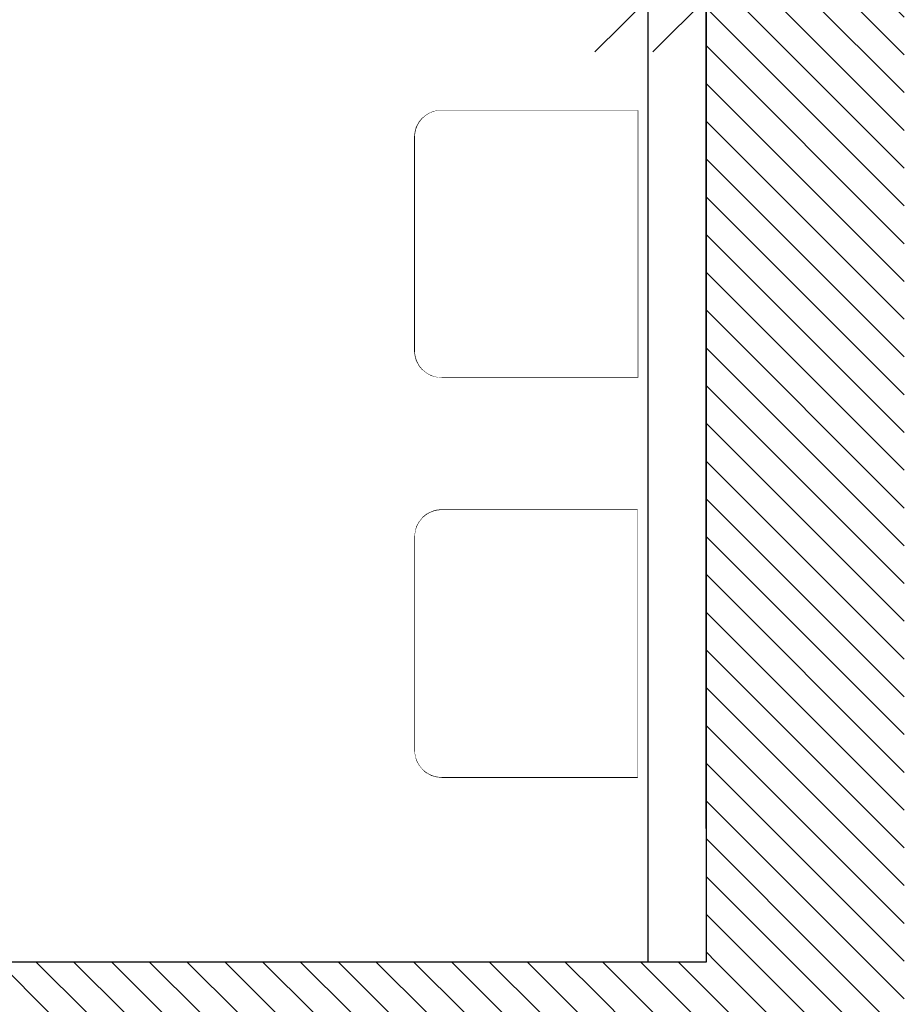
# Model space of a CAD drawing. Extents: x -158 to 41, y -123 to 59.
# Drawn here: x -26 to -24, y 0 to 2 of the extents above; entities that cross this region are included whole.
import ezdxf
from ezdxf.enums import TextEntityAlignment as Align

# ---------------------------------------------------------------- set-up
doc = ezdxf.new("R2010")
doc.units = 0
doc.header["$MEASUREMENT"] = 0
doc.set_wipeout_variables(frame=1)
for name, color, linetype in [('018', 7, 'Continuous'), ('Bemaßung', 7, 'Continuous'), ('Filling', 7, 'Continuous'), ('Keine', 7, 'Continuous')]:
    doc.layers.add(name, color=color, linetype=linetype)
doc.styles.add('ERSTELLTER_STIL_1', font='ARIAL.ttf')
doc.dimstyles.new('Dimstyle_2F0E', dxfattribs={"dimtxt": 0.25287, "dimasz": 0.227986, "dimexe": 0.18, "dimexo": 0.3, "dimgap": 0.09, "dimtad": 1, "dimzin": 0, "dimdsep": 46, "dimtxsty": 'ERSTELLTER_STIL_1', "dimblk": 'ARROWHEAD_6', "dimblk1": 'ARROWHEAD_6', "dimblk2": 'ARROWHEAD_6', "dimcen": 0.09, "dimclrd": 7, "dimclre": 7, "dimclrt": 7, "dimazin": 0, "dimtfac": 1, "dimtdec": 4, "dimtmove": 0, "dimatfit": 3, "dimfxl": 1, "dimtolj": 1, "dimtzin": 0, "dimarcsym": 0})
pattern_1 = [(135, (0, 0), (0.04242641, 0.04242641), [])]

# ---------------------------------------------------------------- blocks, each defined once
blk = doc.blocks.new('HATCH_86', base_point=(-24.68, 0.3046))
at = {"layer": 'Filling'}
h = blk.add_hatch(dxfattribs=at)
h.set_pattern_fill('MW_Bestand__0_6_mm', style=0, pattern_type=0)
h.set_pattern_definition(pattern_1)
h.paths.add_polyline_path([(-24.68, 0.3046), (-24.68, 6.8696), (-24.235, 6.8696), (-24.235, 0.3046)], flags=0)
blk = doc.blocks.new('HATCH_114', base_point=(-28.2121, 0.3046))
at = {"layer": 'Filling'}
h = blk.add_hatch(dxfattribs=at)
h.set_pattern_fill('MW_Bestand__0_6_mm', style=0, pattern_type=0)
h.set_pattern_definition(pattern_1)
h.paths.add_polyline_path([(-28.2121, 0.3046), (-24.925, 0.3046), (-24.925, 0.1896), (-31.4992, 0.1896), (-31.4992, 0.3046), (-28.8021, 0.3046)], flags=0)
blk = doc.blocks.new('HATCH_115', base_point=(-24.925, -0.0204))
at = {"layer": 'Filling'}
h = blk.add_hatch(dxfattribs=at)
h.set_pattern_fill('MW_Bestand__0_6_mm', style=0, pattern_type=0)
h.set_pattern_definition(pattern_1)
h.paths.add_polyline_path([(-24.925, -0.0204), (-24.925, 0.3046), (-24.235, 0.3046), (-24.235, -0.0204)], flags=0)
blk = doc.blocks.new('*D938')
at = {"layer": 'Bemaßung', "color": 7, "linetype": 'Continuous'}
for p, q in [((-27.275, 1.144612), (-27.275, 2.694598)), ((-24.81, 0.604612), (-24.81, 2.694598)), ((-27.155007, 2.589604), (-27.394993, 2.349619)), ((-24.929993, 2.349619), (-24.690007, 2.589604)), ((-27.454989, 2.469612), (-27.275, 2.469612)), ((-27.275, 2.469612), (-24.81, 2.469612)), ((-24.81, 2.469612), (-24.630011, 2.469612))]:
    blk.add_line(p, q, dxfattribs=at)
at = {"layer": 'Bemaßung', "color": 7, "style": 'ERSTELLTER_STIL_1', "oblique": -0.000003}
blk.add_text('2,46', height=0.25287, dxfattribs=at).set_placement((-25.767955, 2.520186), align=Align.RIGHT)
blk.add_text('5', height=0.168588, dxfattribs=at).set_placement((-25.745805, 2.604467))
blk = doc.blocks.new('ARROWHEAD_6')
at = {"color": 0, "linetype": 'Continuous'}
for p, q in [((-0.5, -0.5), (0.5, 0.5)), ((0, 0), (-1, 0))]:
    blk.add_line(p, q, dxfattribs=at)
blk = doc.blocks.new('*D939')
at = {"layer": 'Bemaßung', "color": 7, "linetype": 'Continuous'}
for p, q in [((-24.81, 0.604612), (-24.81, 2.694598)), ((-24.68, 0.604612), (-24.68, 2.694598)), ((-24.929993, 2.349619), (-24.690007, 2.589604)), ((-24.560007, 2.589604), (-24.799993, 2.349619)), ((-24.989989, 2.469612), (-24.81, 2.469612)), ((-24.81, 2.469612), (-24.68, 2.469612)), ((-24.68, 2.469612), (-24.500011, 2.469612))]:
    blk.add_line(p, q, dxfattribs=at)
at = {"layer": 'Bemaßung', "color": 7, "style": 'ERSTELLTER_STIL_1', "oblique": -0.000003}
blk.add_text('13', height=0.25287, dxfattribs=at).set_placement((-25.320135, 2.520186))
blk = doc.blocks.new('HATCH_94', base_point=(-24.8339, 0.7202))
at = {"color": 7, "linetype": 'Continuous', "ltscale": 3286.139399}
blk.add_wipeout([(-24.8339, 0.7202), (-24.8339, 1.3202), (-25.2739, 1.3202), (-25.2754, 1.3202), (-25.2769, 1.3202), (-25.2783, 1.3201), (-25.2798, 1.3199), (-25.2813, 1.3198), (-25.2827, 1.3196), (-25.2842, 1.3194), (-25.2856, 1.3191), (-25.2871, 1.3188), (-25.2885, 1.3184), (-25.2899, 1.3181), (-25.2913, 1.3177), (-25.2928, 1.3172), (-25.2941, 1.3167), (-25.2955, 1.3162), (-25.2969, 1.3157), (-25.2982, 1.3151), (-25.2996, 1.3145), (-25.3009, 1.3138), (-25.3022, 1.3132), (-25.3035, 1.3124), (-25.3048, 1.3117), (-25.306, 1.3109), (-25.3073, 1.3101), (-25.3085, 1.3093), (-25.3097, 1.3084), (-25.3108, 1.3075), (-25.312, 1.3066), (-25.3131, 1.3057), (-25.3142, 1.3047), (-25.3153, 1.3037), (-25.3164, 1.3027), (-25.3174, 1.3016), (-25.3184, 1.3005), (-25.3194, 1.2994), (-25.3203, 1.2983), (-25.3212, 1.2971), (-25.3221, 1.296), (-25.323, 1.2948), (-25.3238, 1.2936), (-25.3246, 1.2923), (-25.3254, 1.2911), (-25.3261, 1.2898), (-25.3268, 1.2885), (-25.3275, 1.2872), (-25.3282, 1.2859), (-25.3288, 1.2846), (-25.3294, 1.2832), (-25.3299, 1.2818), (-25.3304, 1.2804), (-25.3309, 1.2791), (-25.3313, 1.2777), (-25.3318, 1.2762), (-25.3321, 1.2748), (-25.3325, 1.2734), (-25.3328, 1.2719), (-25.333, 1.2705), (-25.3333, 1.269), (-25.3335, 1.2676), (-25.3336, 1.2661), (-25.3338, 1.2646), (-25.3339, 1.2632), (-25.3339, 1.2617), (-25.3339, 1.2602), (-25.3339, 0.7802), (-25.3339, 0.7788), (-25.3339, 0.7773), (-25.3338, 0.7758), (-25.3336, 0.7744), (-25.3335, 0.7729), (-25.3333, 0.7714), (-25.333, 0.77), (-25.3328, 0.7685), (-25.3325, 0.7671), (-25.3321, 0.7657), (-25.3318, 0.7642), (-25.3313, 0.7628), (-25.3309, 0.7614), (-25.3304, 0.76), (-25.3299, 0.7586), (-25.3294, 0.7573), (-25.3288, 0.7559), (-25.3282, 0.7546), (-25.3275, 0.7533), (-25.3268, 0.752), (-25.3261, 0.7507), (-25.3254, 0.7494), (-25.3246, 0.7481), (-25.3238, 0.7469), (-25.323, 0.7457), (-25.3221, 0.7445), (-25.3212, 0.7433), (-25.3203, 0.7422), (-25.3194, 0.741), (-25.3184, 0.7399), (-25.3174, 0.7389), (-25.3164, 0.7378), (-25.3153, 0.7368), (-25.3142, 0.7358), (-25.3131, 0.7348), (-25.312, 0.7339), (-25.3108, 0.7329), (-25.3097, 0.732), (-25.3085, 0.7312), (-25.3073, 0.7303), (-25.306, 0.7295), (-25.3048, 0.7288), (-25.3035, 0.728), (-25.3022, 0.7273), (-25.3009, 0.7266), (-25.2996, 0.726), (-25.2982, 0.7254), (-25.2969, 0.7248), (-25.2955, 0.7243), (-25.2941, 0.7237), (-25.2928, 0.7233), (-25.2913, 0.7228), (-25.2899, 0.7224), (-25.2885, 0.722), (-25.2871, 0.7217), (-25.2856, 0.7214), (-25.2842, 0.7211), (-25.2827, 0.7209), (-25.2813, 0.7207), (-25.2798, 0.7205), (-25.2783, 0.7204), (-25.2769, 0.7203), (-25.2754, 0.7203), (-25.2739, 0.7202)], dxfattribs=at).dxf.layer = 'Keine'
blk = doc.blocks.new('HATCH_95', base_point=(-25.1489, 0.7502))
at = {"color": 7, "linetype": 'Continuous', "ltscale": 6647.613232}
blk.add_wipeout([(-25.1489, 0.7502), (-25.0239, 0.7502), (-25.0232, 0.7502), (-25.0225, 0.7503), (-25.0217, 0.7503), (-25.021, 0.7504), (-25.0203, 0.7505), (-25.0195, 0.7506), (-25.0188, 0.7507), (-25.0181, 0.7508), (-25.0174, 0.751), (-25.0166, 0.7511), (-25.0159, 0.7513), (-25.0152, 0.7515), (-25.0145, 0.7518), (-25.0138, 0.752), (-25.0131, 0.7522), (-25.0124, 0.7525), (-25.0118, 0.7528), (-25.0111, 0.7531), (-25.0104, 0.7534), (-25.0098, 0.7538), (-25.0091, 0.7541), (-25.0085, 0.7545), (-25.0079, 0.7549), (-25.0073, 0.7553), (-25.0067, 0.7557), (-25.0061, 0.7561), (-25.0055, 0.7566), (-25.0049, 0.757), (-25.0043, 0.7575), (-25.0038, 0.758), (-25.0032, 0.7585), (-25.0027, 0.759), (-25.0022, 0.7595), (-25.0017, 0.7601), (-25.0012, 0.7606), (-25.0007, 0.7612), (-25.0003, 0.7618), (-24.9998, 0.7624), (-24.9994, 0.763), (-24.999, 0.7636), (-24.9986, 0.7642), (-24.9982, 0.7648), (-24.9978, 0.7654), (-24.9975, 0.7661), (-24.9971, 0.7667), (-24.9968, 0.7674), (-24.9965, 0.7681), (-24.9962, 0.7688), (-24.9959, 0.7694), (-24.9957, 0.7701), (-24.9954, 0.7708), (-24.9952, 0.7715), (-24.995, 0.7722), (-24.9948, 0.7729), (-24.9947, 0.7737), (-24.9945, 0.7744), (-24.9944, 0.7751), (-24.9943, 0.7758), (-24.9942, 0.7766), (-24.9941, 0.7773), (-24.994, 0.778), (-24.994, 0.7788), (-24.9939, 0.7795), (-24.9939, 0.7802), (-24.9939, 1.0202), (-24.9939, 1.2602), (-24.9939, 1.261), (-24.994, 1.2617), (-24.994, 1.2624), (-24.9941, 1.2632), (-24.9942, 1.2639), (-24.9943, 1.2646), (-24.9944, 1.2654), (-24.9945, 1.2661), (-24.9947, 1.2668), (-24.9948, 1.2675), (-24.995, 1.2682), (-24.9952, 1.2689), (-24.9954, 1.2696), (-24.9957, 1.2703), (-24.9959, 1.271), (-24.9962, 1.2717), (-24.9965, 1.2724), (-24.9968, 1.2731), (-24.9971, 1.2737), (-24.9975, 1.2744), (-24.9978, 1.275), (-24.9982, 1.2757), (-24.9986, 1.2763), (-24.999, 1.2769), (-24.9994, 1.2775), (-24.9998, 1.2781), (-25.0003, 1.2787), (-25.0007, 1.2793), (-25.0012, 1.2798), (-25.0017, 1.2804), (-25.0022, 1.2809), (-25.0027, 1.2814), (-25.0032, 1.282), (-25.0038, 1.2825), (-25.0043, 1.283), (-25.0049, 1.2834), (-25.0055, 1.2839), (-25.0061, 1.2843), (-25.0067, 1.2848), (-25.0073, 1.2852), (-25.0079, 1.2856), (-25.0085, 1.286), (-25.0091, 1.2863), (-25.0098, 1.2867), (-25.0104, 1.287), (-25.0111, 1.2874), (-25.0118, 1.2877), (-25.0124, 1.288), (-25.0131, 1.2882), (-25.0138, 1.2885), (-25.0145, 1.2887), (-25.0152, 1.2889), (-25.0159, 1.2891), (-25.0166, 1.2893), (-25.0174, 1.2895), (-25.0181, 1.2897), (-25.0188, 1.2898), (-25.0195, 1.2899), (-25.0203, 1.29), (-25.021, 1.2901), (-25.0217, 1.2902), (-25.0225, 1.2902), (-25.0232, 1.2902), (-25.0239, 1.2902), (-25.1489, 1.2902), (-25.2739, 1.2902), (-25.2747, 1.2902), (-25.2754, 1.2902), (-25.2761, 1.2902), (-25.2769, 1.2901), (-25.2776, 1.29), (-25.2783, 1.2899), (-25.2791, 1.2898), (-25.2798, 1.2897), (-25.2805, 1.2895), (-25.2812, 1.2893), (-25.2819, 1.2891), (-25.2826, 1.2889), (-25.2833, 1.2887), (-25.284, 1.2885), (-25.2847, 1.2882), (-25.2854, 1.288), (-25.2861, 1.2877), (-25.2868, 1.2874), (-25.2874, 1.287), (-25.2881, 1.2867), (-25.2887, 1.2863), (-25.2894, 1.286), (-25.29, 1.2856), (-25.2906, 1.2852), (-25.2912, 1.2848), (-25.2918, 1.2843), (-25.2924, 1.2839), (-25.293, 1.2834), (-25.2935, 1.283), (-25.2941, 1.2825), (-25.2946, 1.282), (-25.2951, 1.2814), (-25.2957, 1.2809), (-25.2962, 1.2804), (-25.2966, 1.2798), (-25.2971, 1.2793), (-25.2976, 1.2787), (-25.298, 1.2781), (-25.2985, 1.2775), (-25.2989, 1.2769), (-25.2993, 1.2763), (-25.2997, 1.2757), (-25.3, 1.275), (-25.3004, 1.2744), (-25.3007, 1.2737), (-25.301, 1.2731), (-25.3014, 1.2724), (-25.3016, 1.2717), (-25.3019, 1.271), (-25.3022, 1.2703), (-25.3024, 1.2696), (-25.3026, 1.2689), (-25.3028, 1.2682), (-25.303, 1.2675), (-25.3032, 1.2668), (-25.3034, 1.2661), (-25.3035, 1.2654), (-25.3036, 1.2646), (-25.3037, 1.2639), (-25.3038, 1.2632), (-25.3038, 1.2624), (-25.3039, 1.2617), (-25.3039, 1.261), (-25.3039, 1.2602), (-25.3039, 1.0202), (-25.3039, 0.7802), (-25.3039, 0.7795), (-25.3039, 0.7788), (-25.3038, 0.778), (-25.3038, 0.7773), (-25.3037, 0.7766), (-25.3036, 0.7758), (-25.3035, 0.7751), (-25.3034, 0.7744), (-25.3032, 0.7737), (-25.303, 0.7729), (-25.3028, 0.7722), (-25.3026, 0.7715), (-25.3024, 0.7708), (-25.3022, 0.7701), (-25.3019, 0.7694), (-25.3016, 0.7688), (-25.3014, 0.7681), (-25.301, 0.7674), (-25.3007, 0.7667), (-25.3004, 0.7661), (-25.3, 0.7654), (-25.2997, 0.7648), (-25.2993, 0.7642), (-25.2989, 0.7636), (-25.2985, 0.763), (-25.298, 0.7624), (-25.2976, 0.7618), (-25.2971, 0.7612), (-25.2966, 0.7606), (-25.2962, 0.7601), (-25.2957, 0.7595), (-25.2951, 0.759), (-25.2946, 0.7585), (-25.2941, 0.758), (-25.2935, 0.7575), (-25.293, 0.757), (-25.2924, 0.7566), (-25.2918, 0.7561), (-25.2912, 0.7557), (-25.2906, 0.7553), (-25.29, 0.7549), (-25.2894, 0.7545), (-25.2887, 0.7541), (-25.2881, 0.7538), (-25.2874, 0.7534), (-25.2868, 0.7531), (-25.2861, 0.7528), (-25.2854, 0.7525), (-25.2847, 0.7522), (-25.284, 0.752), (-25.2833, 0.7518), (-25.2826, 0.7515), (-25.2819, 0.7513), (-25.2812, 0.7511), (-25.2805, 0.751), (-25.2798, 0.7508), (-25.2791, 0.7507), (-25.2783, 0.7506), (-25.2776, 0.7505), (-25.2769, 0.7504), (-25.2761, 0.7503), (-25.2754, 0.7503), (-25.2747, 0.7502), (-25.2739, 0.7502)], dxfattribs=at).dxf.layer = 'Keine'
blk = doc.blocks.new('HATCH_96', base_point=(-25.0384, 1.0502))
at = {"color": 7, "linetype": 'Continuous', "ltscale": 1603.967795}
blk.add_wipeout([(-25.0384, 1.0502), (-25.0414, 1.0501), (-25.0443, 1.0497), (-25.0471, 1.0489), (-25.0499, 1.048), (-25.0526, 1.0467), (-25.0551, 1.0452), (-25.0574, 1.0434), (-25.0596, 1.0414), (-25.0616, 1.0393), (-25.0634, 1.0369), (-25.0649, 1.0344), (-25.0661, 1.0317), (-25.0671, 1.0289), (-25.0678, 1.0261), (-25.0683, 1.0232), (-25.0684, 1.0202), (-25.0683, 1.0173), (-25.0678, 1.0144), (-25.0671, 1.0115), (-25.0661, 1.0088), (-25.0649, 1.0061), (-25.0634, 1.0036), (-25.0616, 1.0012), (-25.0596, 0.999), (-25.0574, 0.997), (-25.0551, 0.9953), (-25.0526, 0.9938), (-25.0499, 0.9925), (-25.0471, 0.9915), (-25.0443, 0.9908), (-25.0414, 0.9904), (-25.0384, 0.9902), (-25.0355, 0.9904), (-25.0326, 0.9908), (-25.0297, 0.9915), (-25.0269, 0.9925), (-25.0243, 0.9938), (-25.0217, 0.9953), (-25.0194, 0.997), (-25.0172, 0.999), (-25.0152, 1.0012), (-25.0135, 1.0036), (-25.012, 1.0061), (-25.0107, 1.0088), (-25.0097, 1.0115), (-25.009, 1.0144), (-25.0086, 1.0173), (-25.0084, 1.0202), (-25.0086, 1.0232), (-25.009, 1.0261), (-25.0097, 1.0289), (-25.0107, 1.0317), (-25.012, 1.0344), (-25.0135, 1.0369), (-25.0152, 1.0393), (-25.0172, 1.0414), (-25.0194, 1.0434), (-25.0217, 1.0452), (-25.0243, 1.0467), (-25.0269, 1.048), (-25.0297, 1.0489), (-25.0326, 1.0497), (-25.0355, 1.0501)], dxfattribs=at).dxf.layer = 'Keine'
blk = doc.blocks.new('HATCH_97', base_point=(-25.0384, 1.0402))
at = {"color": 7, "linetype": 'Continuous', "ltscale": 1603.961093}
blk.add_wipeout([(-25.0384, 1.0402), (-25.0404, 1.0401), (-25.0423, 1.0399), (-25.0442, 1.0394), (-25.0461, 1.0387), (-25.0478, 1.0379), (-25.0495, 1.0369), (-25.0511, 1.0357), (-25.0526, 1.0344), (-25.0539, 1.0329), (-25.055, 1.0313), (-25.0561, 1.0297), (-25.0569, 1.0279), (-25.0576, 1.026), (-25.058, 1.0241), (-25.0583, 1.0222), (-25.0584, 1.0202), (-25.0583, 1.0183), (-25.058, 1.0163), (-25.0576, 1.0144), (-25.0569, 1.0126), (-25.0561, 1.0108), (-25.055, 1.0091), (-25.0539, 1.0075), (-25.0526, 1.0061), (-25.0511, 1.0048), (-25.0495, 1.0036), (-25.0478, 1.0026), (-25.0461, 1.0018), (-25.0442, 1.0011), (-25.0423, 1.0006), (-25.0404, 1.0003), (-25.0384, 1.0002), (-25.0365, 1.0003), (-25.0345, 1.0006), (-25.0326, 1.0011), (-25.0308, 1.0018), (-25.029, 1.0026), (-25.0273, 1.0036), (-25.0257, 1.0048), (-25.0243, 1.0061), (-25.023, 1.0075), (-25.0218, 1.0091), (-25.0208, 1.0108), (-25.0199, 1.0126), (-25.0193, 1.0144), (-25.0188, 1.0163), (-25.0185, 1.0183), (-25.0184, 1.0202), (-25.0185, 1.0222), (-25.0188, 1.0241), (-25.0193, 1.026), (-25.0199, 1.0279), (-25.0208, 1.0297), (-25.0218, 1.0313), (-25.023, 1.0329), (-25.0243, 1.0344), (-25.0257, 1.0357), (-25.0273, 1.0369), (-25.029, 1.0379), (-25.0308, 1.0387), (-25.0326, 1.0394), (-25.0345, 1.0399), (-25.0365, 1.0401)], dxfattribs=at).dxf.layer = 'Keine'
blk = doc.blocks.new('HATCH_98', base_point=(-24.8339, 2.2184))
at = {"color": 7, "linetype": 'Continuous', "ltscale": 3293.11808}
blk.add_wipeout([(-24.8339, 2.2184), (-24.8339, 1.6184), (-25.2739, 1.6184), (-25.2754, 1.6184), (-25.2769, 1.6185), (-25.2783, 1.6185), (-25.2798, 1.6187), (-25.2813, 1.6188), (-25.2827, 1.619), (-25.2842, 1.6193), (-25.2856, 1.6195), (-25.2871, 1.6198), (-25.2885, 1.6202), (-25.2899, 1.6206), (-25.2913, 1.621), (-25.2928, 1.6214), (-25.2941, 1.6219), (-25.2955, 1.6224), (-25.2969, 1.623), (-25.2982, 1.6235), (-25.2996, 1.6241), (-25.3009, 1.6248), (-25.3022, 1.6255), (-25.3035, 1.6262), (-25.3048, 1.6269), (-25.306, 1.6277), (-25.3073, 1.6285), (-25.3085, 1.6293), (-25.3097, 1.6302), (-25.3108, 1.6311), (-25.312, 1.632), (-25.3131, 1.633), (-25.3142, 1.6339), (-25.3153, 1.6349), (-25.3164, 1.636), (-25.3174, 1.637), (-25.3184, 1.6381), (-25.3194, 1.6392), (-25.3203, 1.6403), (-25.3212, 1.6415), (-25.3221, 1.6426), (-25.323, 1.6438), (-25.3238, 1.6451), (-25.3246, 1.6463), (-25.3254, 1.6475), (-25.3261, 1.6488), (-25.3268, 1.6501), (-25.3275, 1.6514), (-25.3282, 1.6527), (-25.3288, 1.6541), (-25.3294, 1.6554), (-25.3299, 1.6568), (-25.3304, 1.6582), (-25.3309, 1.6596), (-25.3313, 1.661), (-25.3318, 1.6624), (-25.3321, 1.6638), (-25.3325, 1.6652), (-25.3328, 1.6667), (-25.333, 1.6681), (-25.3333, 1.6696), (-25.3335, 1.671), (-25.3336, 1.6725), (-25.3338, 1.674), (-25.3339, 1.6754), (-25.3339, 1.6769), (-25.3339, 1.6784), (-25.3339, 2.1584), (-25.3339, 2.1599), (-25.3339, 2.1613), (-25.3338, 2.1628), (-25.3336, 2.1643), (-25.3335, 2.1657), (-25.3333, 2.1672), (-25.333, 2.1686), (-25.3328, 2.1701), (-25.3325, 2.1715), (-25.3321, 2.173), (-25.3318, 2.1744), (-25.3313, 2.1758), (-25.3309, 2.1772), (-25.3304, 2.1786), (-25.3299, 2.18), (-25.3294, 2.1813), (-25.3288, 2.1827), (-25.3282, 2.184), (-25.3275, 2.1854), (-25.3268, 2.1867), (-25.3261, 2.188), (-25.3254, 2.1892), (-25.3246, 2.1905), (-25.3238, 2.1917), (-25.323, 2.1929), (-25.3221, 2.1941), (-25.3212, 2.1953), (-25.3203, 2.1964), (-25.3194, 2.1976), (-25.3184, 2.1987), (-25.3174, 2.1998), (-25.3164, 2.2008), (-25.3153, 2.2018), (-25.3142, 2.2028), (-25.3131, 2.2038), (-25.312, 2.2048), (-25.3108, 2.2057), (-25.3097, 2.2066), (-25.3085, 2.2074), (-25.3073, 2.2083), (-25.306, 2.2091), (-25.3048, 2.2098), (-25.3035, 2.2106), (-25.3022, 2.2113), (-25.3009, 2.212), (-25.2996, 2.2126), (-25.2982, 2.2132), (-25.2969, 2.2138), (-25.2955, 2.2144), (-25.2941, 2.2149), (-25.2928, 2.2154), (-25.2913, 2.2158), (-25.2899, 2.2162), (-25.2885, 2.2166), (-25.2871, 2.2169), (-25.2856, 2.2172), (-25.2842, 2.2175), (-25.2827, 2.2177), (-25.2813, 2.2179), (-25.2798, 2.2181), (-25.2783, 2.2182), (-25.2769, 2.2183), (-25.2754, 2.2184), (-25.2739, 2.2184)], dxfattribs=at).dxf.layer = 'Keine'
blk = doc.blocks.new('HATCH_99', base_point=(-25.1489, 2.1884))
at = {"color": 7, "linetype": 'Continuous', "ltscale": 6661.421288}
blk.add_wipeout([(-25.1489, 2.1884), (-25.0239, 2.1884), (-25.0232, 2.1884), (-25.0225, 2.1883), (-25.0217, 2.1883), (-25.021, 2.1882), (-25.0203, 2.1882), (-25.0195, 2.1881), (-25.0188, 2.1879), (-25.0181, 2.1878), (-25.0174, 2.1877), (-25.0166, 2.1875), (-25.0159, 2.1873), (-25.0152, 2.1871), (-25.0145, 2.1869), (-25.0138, 2.1866), (-25.0131, 2.1864), (-25.0124, 2.1861), (-25.0118, 2.1858), (-25.0111, 2.1855), (-25.0104, 2.1852), (-25.0098, 2.1848), (-25.0091, 2.1845), (-25.0085, 2.1841), (-25.0079, 2.1837), (-25.0073, 2.1833), (-25.0067, 2.1829), (-25.0061, 2.1825), (-25.0055, 2.182), (-25.0049, 2.1816), (-25.0043, 2.1811), (-25.0038, 2.1806), (-25.0032, 2.1801), (-25.0027, 2.1796), (-25.0022, 2.1791), (-25.0017, 2.1785), (-25.0012, 2.178), (-25.0007, 2.1774), (-25.0003, 2.1768), (-24.9998, 2.1763), (-24.9994, 2.1757), (-24.999, 2.1751), (-24.9986, 2.1744), (-24.9982, 2.1738), (-24.9978, 2.1732), (-24.9975, 2.1725), (-24.9971, 2.1719), (-24.9968, 2.1712), (-24.9965, 2.1705), (-24.9962, 2.1699), (-24.9959, 2.1692), (-24.9957, 2.1685), (-24.9954, 2.1678), (-24.9952, 2.1671), (-24.995, 2.1664), (-24.9948, 2.1657), (-24.9947, 2.165), (-24.9945, 2.1642), (-24.9944, 2.1635), (-24.9943, 2.1628), (-24.9942, 2.1621), (-24.9941, 2.1613), (-24.994, 2.1606), (-24.994, 2.1599), (-24.9939, 2.1591), (-24.9939, 2.1584), (-24.9939, 1.9184), (-24.9939, 1.6784), (-24.9939, 1.6776), (-24.994, 1.6769), (-24.994, 1.6762), (-24.9941, 1.6754), (-24.9942, 1.6747), (-24.9943, 1.674), (-24.9944, 1.6733), (-24.9945, 1.6725), (-24.9947, 1.6718), (-24.9948, 1.6711), (-24.995, 1.6704), (-24.9952, 1.6697), (-24.9954, 1.669), (-24.9957, 1.6683), (-24.9959, 1.6676), (-24.9962, 1.6669), (-24.9965, 1.6662), (-24.9968, 1.6656), (-24.9971, 1.6649), (-24.9975, 1.6642), (-24.9978, 1.6636), (-24.9982, 1.663), (-24.9986, 1.6623), (-24.999, 1.6617), (-24.9994, 1.6611), (-24.9998, 1.6605), (-25.0003, 1.6599), (-25.0007, 1.6594), (-25.0012, 1.6588), (-25.0017, 1.6582), (-25.0022, 1.6577), (-25.0027, 1.6572), (-25.0032, 1.6567), (-25.0038, 1.6562), (-25.0043, 1.6557), (-25.0049, 1.6552), (-25.0055, 1.6547), (-25.0061, 1.6543), (-25.0067, 1.6539), (-25.0073, 1.6534), (-25.0079, 1.653), (-25.0085, 1.6527), (-25.0091, 1.6523), (-25.0098, 1.6519), (-25.0104, 1.6516), (-25.0111, 1.6513), (-25.0118, 1.651), (-25.0124, 1.6507), (-25.0131, 1.6504), (-25.0138, 1.6501), (-25.0145, 1.6499), (-25.0152, 1.6497), (-25.0159, 1.6495), (-25.0166, 1.6493), (-25.0174, 1.6491), (-25.0181, 1.649), (-25.0188, 1.6488), (-25.0195, 1.6487), (-25.0203, 1.6486), (-25.021, 1.6485), (-25.0217, 1.6485), (-25.0225, 1.6484), (-25.0232, 1.6484), (-25.0239, 1.6484), (-25.1489, 1.6484), (-25.2739, 1.6484), (-25.2747, 1.6484), (-25.2754, 1.6484), (-25.2761, 1.6485), (-25.2769, 1.6485), (-25.2776, 1.6486), (-25.2783, 1.6487), (-25.2791, 1.6488), (-25.2798, 1.649), (-25.2805, 1.6491), (-25.2812, 1.6493), (-25.2819, 1.6495), (-25.2826, 1.6497), (-25.2833, 1.6499), (-25.284, 1.6501), (-25.2847, 1.6504), (-25.2854, 1.6507), (-25.2861, 1.651), (-25.2868, 1.6513), (-25.2874, 1.6516), (-25.2881, 1.6519), (-25.2887, 1.6523), (-25.2894, 1.6527), (-25.29, 1.653), (-25.2906, 1.6534), (-25.2912, 1.6539), (-25.2918, 1.6543), (-25.2924, 1.6547), (-25.293, 1.6552), (-25.2935, 1.6557), (-25.2941, 1.6562), (-25.2946, 1.6567), (-25.2951, 1.6572), (-25.2957, 1.6577), (-25.2962, 1.6582), (-25.2966, 1.6588), (-25.2971, 1.6594), (-25.2976, 1.6599), (-25.298, 1.6605), (-25.2985, 1.6611), (-25.2989, 1.6617), (-25.2993, 1.6623), (-25.2997, 1.663), (-25.3, 1.6636), (-25.3004, 1.6642), (-25.3007, 1.6649), (-25.301, 1.6656), (-25.3014, 1.6662), (-25.3016, 1.6669), (-25.3019, 1.6676), (-25.3022, 1.6683), (-25.3024, 1.669), (-25.3026, 1.6697), (-25.3028, 1.6704), (-25.303, 1.6711), (-25.3032, 1.6718), (-25.3034, 1.6725), (-25.3035, 1.6733), (-25.3036, 1.674), (-25.3037, 1.6747), (-25.3038, 1.6754), (-25.3038, 1.6762), (-25.3039, 1.6769), (-25.3039, 1.6776), (-25.3039, 1.6784), (-25.3039, 1.9184), (-25.3039, 2.1584), (-25.3039, 2.1591), (-25.3039, 2.1599), (-25.3038, 2.1606), (-25.3038, 2.1613), (-25.3037, 2.1621), (-25.3036, 2.1628), (-25.3035, 2.1635), (-25.3034, 2.1642), (-25.3032, 2.165), (-25.303, 2.1657), (-25.3028, 2.1664), (-25.3026, 2.1671), (-25.3024, 2.1678), (-25.3022, 2.1685), (-25.3019, 2.1692), (-25.3016, 2.1699), (-25.3014, 2.1705), (-25.301, 2.1712), (-25.3007, 2.1719), (-25.3004, 2.1725), (-25.3, 2.1732), (-25.2997, 2.1738), (-25.2993, 2.1744), (-25.2989, 2.1751), (-25.2985, 2.1757), (-25.298, 2.1763), (-25.2976, 2.1768), (-25.2971, 2.1774), (-25.2966, 2.178), (-25.2962, 2.1785), (-25.2957, 2.1791), (-25.2951, 2.1796), (-25.2946, 2.1801), (-25.2941, 2.1806), (-25.2935, 2.1811), (-25.293, 2.1816), (-25.2924, 2.182), (-25.2918, 2.1825), (-25.2912, 2.1829), (-25.2906, 2.1833), (-25.29, 2.1837), (-25.2894, 2.1841), (-25.2887, 2.1845), (-25.2881, 2.1848), (-25.2874, 2.1852), (-25.2868, 2.1855), (-25.2861, 2.1858), (-25.2854, 2.1861), (-25.2847, 2.1864), (-25.284, 2.1866), (-25.2833, 2.1869), (-25.2826, 2.1871), (-25.2819, 2.1873), (-25.2812, 2.1875), (-25.2805, 2.1877), (-25.2798, 2.1878), (-25.2791, 2.1879), (-25.2783, 2.1881), (-25.2776, 2.1882), (-25.2769, 2.1882), (-25.2761, 2.1883), (-25.2754, 2.1883), (-25.2747, 2.1884), (-25.2739, 2.1884)], dxfattribs=at).dxf.layer = 'Keine'
blk = doc.blocks.new('HATCH_100', base_point=(-25.0384, 1.8884))
at = {"color": 7, "linetype": 'Continuous', "ltscale": 1607.333641}
blk.add_wipeout([(-25.0384, 1.8884), (-25.0414, 1.8885), (-25.0443, 1.889), (-25.0471, 1.8897), (-25.0499, 1.8907), (-25.0526, 1.8919), (-25.0551, 1.8934), (-25.0574, 1.8952), (-25.0596, 1.8972), (-25.0616, 1.8994), (-25.0634, 1.9017), (-25.0649, 1.9042), (-25.0661, 1.9069), (-25.0671, 1.9097), (-25.0678, 1.9125), (-25.0683, 1.9154), (-25.0684, 1.9184), (-25.0683, 1.9213), (-25.0678, 1.9242), (-25.0671, 1.9271), (-25.0661, 1.9299), (-25.0649, 1.9325), (-25.0634, 1.9351), (-25.0616, 1.9374), (-25.0596, 1.9396), (-25.0574, 1.9416), (-25.0551, 1.9433), (-25.0526, 1.9448), (-25.0499, 1.9461), (-25.0471, 1.9471), (-25.0443, 1.9478), (-25.0414, 1.9482), (-25.0384, 1.9484), (-25.0355, 1.9482), (-25.0326, 1.9478), (-25.0297, 1.9471), (-25.0269, 1.9461), (-25.0243, 1.9448), (-25.0217, 1.9433), (-25.0194, 1.9416), (-25.0172, 1.9396), (-25.0152, 1.9374), (-25.0135, 1.9351), (-25.012, 1.9325), (-25.0107, 1.9299), (-25.0097, 1.9271), (-25.009, 1.9242), (-25.0086, 1.9213), (-25.0084, 1.9184), (-25.0086, 1.9154), (-25.009, 1.9125), (-25.0097, 1.9097), (-25.0107, 1.9069), (-25.012, 1.9042), (-25.0135, 1.9017), (-25.0152, 1.8994), (-25.0172, 1.8972), (-25.0194, 1.8952), (-25.0217, 1.8934), (-25.0243, 1.8919), (-25.0269, 1.8907), (-25.0297, 1.8897), (-25.0326, 1.889), (-25.0355, 1.8885)], dxfattribs=at).dxf.layer = 'Keine'
blk = doc.blocks.new('HATCH_101', base_point=(-25.0384, 1.8984))
at = {"color": 7, "linetype": 'Continuous', "ltscale": 1607.327152}
blk.add_wipeout([(-25.0384, 1.8984), (-25.0404, 1.8985), (-25.0423, 1.8988), (-25.0442, 1.8992), (-25.0461, 1.8999), (-25.0478, 1.9007), (-25.0495, 1.9018), (-25.0511, 1.9029), (-25.0526, 1.9042), (-25.0539, 1.9057), (-25.055, 1.9073), (-25.0561, 1.909), (-25.0569, 1.9107), (-25.0576, 1.9126), (-25.058, 1.9145), (-25.0583, 1.9164), (-25.0584, 1.9184), (-25.0583, 1.9203), (-25.058, 1.9223), (-25.0576, 1.9242), (-25.0569, 1.926), (-25.0561, 1.9278), (-25.055, 1.9295), (-25.0539, 1.9311), (-25.0526, 1.9325), (-25.0511, 1.9338), (-25.0495, 1.935), (-25.0478, 1.936), (-25.0461, 1.9369), (-25.0442, 1.9375), (-25.0423, 1.938), (-25.0404, 1.9383), (-25.0384, 1.9384), (-25.0365, 1.9383), (-25.0345, 1.938), (-25.0326, 1.9375), (-25.0308, 1.9369), (-25.029, 1.936), (-25.0273, 1.935), (-25.0257, 1.9338), (-25.0243, 1.9325), (-25.023, 1.9311), (-25.0218, 1.9295), (-25.0208, 1.9278), (-25.0199, 1.926), (-25.0193, 1.9242), (-25.0188, 1.9223), (-25.0185, 1.9203), (-25.0184, 1.9184), (-25.0185, 1.9164), (-25.0188, 1.9145), (-25.0193, 1.9126), (-25.0199, 1.9107), (-25.0208, 1.909), (-25.0218, 1.9073), (-25.023, 1.9057), (-25.0243, 1.9042), (-25.0257, 1.9029), (-25.0273, 1.9018), (-25.029, 1.9007), (-25.0308, 1.8999), (-25.0326, 1.8992), (-25.0345, 1.8988), (-25.0365, 1.8985)], dxfattribs=at).dxf.layer = 'Keine'

msp = doc.modelspace()

# ---------------------------------------------------------------- linework, layer by layer
at = {"color": 7, "linetype": 'Continuous'}
msp.add_line((-24.68, 4.484612), (-24.68, 0.304612), dxfattribs=at)
at = {"layer": '018', "color": 7, "linetype": 'Continuous'}
for p, q in [((-24.81, 0.304612), (-24.81, 4.484612)), ((-24.68, 0.304612), (-27.275, 0.304612))]:
    msp.add_line(p, q, dxfattribs=at)
at = {"layer": 'Keine', "color": 7, "linetype": 'Continuous'}
for p, q in [((-25.038417, 1.958386), (-25.038417, 1.878386)), ((-25.078417, 1.918386), (-24.998417, 1.918386)), ((-25.038417, 0.980236), (-25.038417, 1.060236)), ((-25.078417, 1.020236), (-24.998417, 1.020236))]:
    msp.add_line(p, q, dxfattribs=at)
for points in [[(-24.833929, 2.218386), (-24.833929, 1.618386), (-25.273929, 1.618386, -0.414214), (-25.333929, 1.678386), (-25.333929, 2.158386, -0.414214), (-25.273929, 2.218386)], [(-25.023929, 2.188386, -0.414214), (-24.993929, 2.158386), (-24.993929, 1.678386, -0.414214), (-25.023929, 1.648386), (-25.273929, 1.648386, -0.414214), (-25.303929, 1.678386), (-25.303929, 2.158386, -0.414214), (-25.273929, 2.188386)], [(-24.833929, 0.720236), (-24.833929, 1.320236), (-25.273929, 1.320236, 0.414214), (-25.333929, 1.260236), (-25.333929, 0.780236, 0.414214), (-25.273929, 0.720236)], [(-25.023929, 0.750236, 0.414214), (-24.993929, 0.780236), (-24.993929, 1.260236, 0.414214), (-25.023929, 1.290236), (-25.273929, 1.290236, 0.414214), (-25.303929, 1.260236), (-25.303929, 0.780236, 0.414214), (-25.273929, 0.750236)]]:
    msp.add_lwpolyline(points, format="xyb", close=True, dxfattribs=at)
for centre, radius in [((-25.038417, 1.918386), 0.03), ((-25.038417, 1.918386), 0.02), ((-25.038417, 1.020236), 0.03), ((-25.038417, 1.020236), 0.02)]:
    msp.add_circle(centre, radius, dxfattribs=at)

# ---------------------------------------------------------------- block references
at = {"layer": 'Filling', "color": 7, "linetype": 'Continuous'}
for name, p in [('HATCH_86', (-24.68, 0.304612)), ('HATCH_114', (-28.212084, 0.304612)), ('HATCH_115', (-24.925, -0.020388))]:
    msp.add_blockref(name, p, dxfattribs=at)

# ---------------------------------------------------------------- dimensions: what is measured, and where the dimension line sits
at = {"layer": 'Bemaßung', "color": 7, "linetype": 'Continuous'}
dim = msp.add_linear_dim(base=(-24.81, 2.469612), p1=(-27.275, 0.844612), p2=(-24.81, 0.304612), dimstyle='Dimstyle_2F0E', dxfattribs=at)
dim.commit()
dim.dimension.update_dxf_attribs({"geometry": '*D938', "text_midpoint": (-26.009988, 2.646621)})
dim = msp.add_aligned_dim(p1=(-24.81, 0.304612), p2=(-24.68, 0.304612), distance=2.165, dimstyle='Dimstyle_2F0E', dxfattribs=at)
dim.commit()
dim.dimension.update_dxf_attribs({"geometry": '*D939', "text_midpoint": (-24.980567, 2.646621)})

# ---------------------------------------------------------------- next in the draw order: block references
at = {"layer": 'Keine', "color": 7, "linetype": 'Continuous'}
for name, p in [('HATCH_98', (-24.833929, 2.218386)), ('HATCH_94', (-24.833929, 0.720236))]:
    msp.add_blockref(name, p, dxfattribs=at)

# ---------------------------------------------------------------- next in the draw order: block references
for name, p in [('HATCH_99', (-25.148929, 2.188386)), ('HATCH_95', (-25.148929, 0.750236))]:
    msp.add_blockref(name, p, dxfattribs=at)

# ---------------------------------------------------------------- next in the draw order: block references
for name, p in [('HATCH_100', (-25.038417, 1.888386)), ('HATCH_96', (-25.038417, 1.050236))]:
    msp.add_blockref(name, p, dxfattribs=at)

# ---------------------------------------------------------------- next in the draw order: block references
for name, p in [('HATCH_101', (-25.038417, 1.898386)), ('HATCH_97', (-25.038417, 1.040236))]:
    msp.add_blockref(name, p, dxfattribs=at)

doc.saveas('drawing.dxf')
